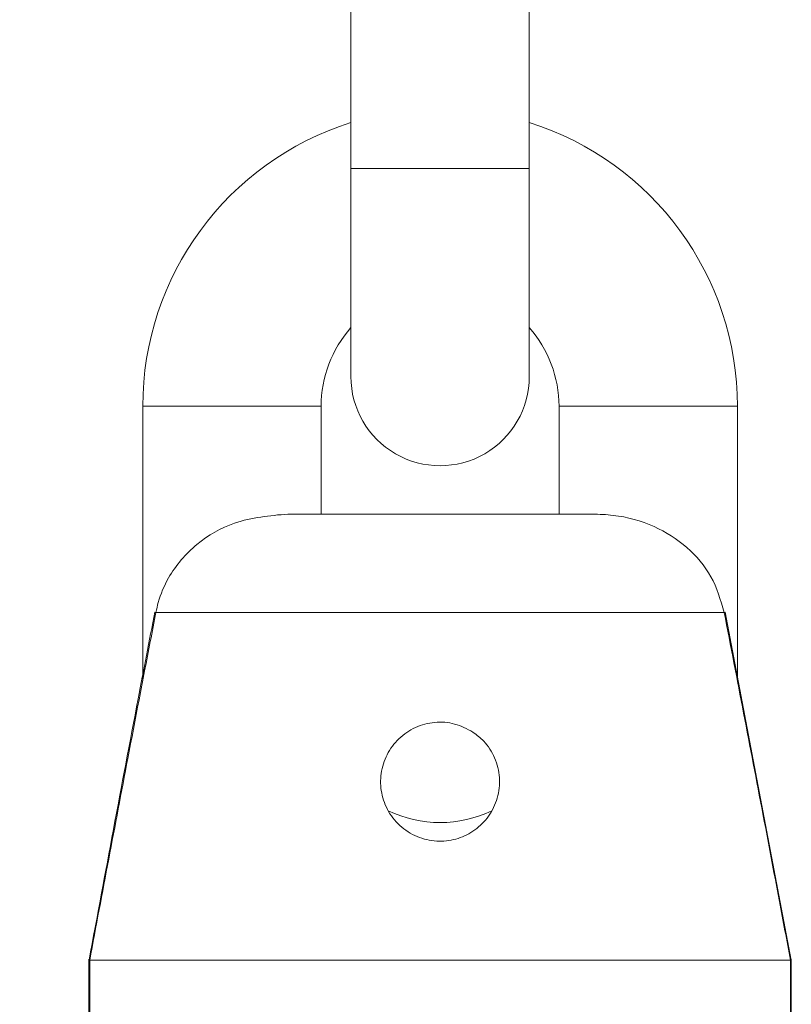
# Model space of a CAD drawing. Units: millimetres. Extents: x 0 to 42, y 0 to 29.8.
# Drawn here: x 6.6 to 6.7, y 5.9 to 5.9 of the extents above; entities that cross this region are included whole.
import ezdxf

# ---------------------------------------------------------------- set-up
doc = ezdxf.new("R2010")
doc.units = ezdxf.units.MM
doc.layers.add('LE_NORM', color=179, linetype='Continuous', lineweight=50)
doc.styles.add('SLDTEXTSTYLE0', font='TXT', dxfattribs={"width": 0.605})
doc.dimstyles.new('SLDDIMSTYLE0', dxfattribs={"dimtxt": 0.35, "dimasz": 0.3, "dimexe": 0, "dimexo": 0.0625, "dimgap": 0.08750000000000001, "dimtad": 1, "dimdec": 0, "dimlfac": 75, "dimrnd": 1e-09, "dimzin": 12, "dimdsep": 46, "dimtxsty": 'SLDTEXTSTYLE0', "dimsah": 1, "dimcen": 0.09, "dimadec": 0, "dimazin": 3, "dimtfac": 1, "dimtofl": 0, "dimtmove": 0, "dimatfit": 3, "dimfxl": 0, "dimfrac": 2, "dimtolj": 1, "dimtzin": 12, "dimarcsym": 0})

# ---------------------------------------------------------------- blocks, each defined once
blk = doc.blocks.new('_D_4')
at = {"layer": 'LE_NORM'}
for p, q in [((6.555858582322367, 7.704659642518818), (1.876857210607168, 7.704659642518818)), ((1.975917210607169, 7.704659642518818), (1.975917210607169, 4.74539297585022)), ((3.075077328409804, 4.74539297585022), (1.876857210607168, 4.74539297585022))]:
    blk.add_line(p, q, dxfattribs=at)
for points in [[(1.975917210607169, 7.704659642518818), (1.875917210607168, 7.404659642518818), (2.075917210607169, 7.404659642518818)], [(1.975917210607169, 4.74539297585022), (2.075917210607169, 5.04539297585022), (1.875917210607168, 5.04539297585022)]]:
    blk.add_solid(points, dxfattribs=at)
at = {"layer": 'LE_NORM', "insert": (1.524743524970048, 5.896172163702333), "char_height": 0.35, "attachment_point": 1, "rotation": 90.00000000000041, "style": 'SLDTEXTSTYLE0'}
blk.add_mtext('222', dxfattribs=at)

msp = doc.modelspace()

# ---------------------------------------------------------------- linework, layer by layer
at = {"color": 7, "linetype": 'Continuous', "lineweight": 18}
for p, q in [((6.650918286432808, 5.919043909119204), (6.650918286432808, 5.905710575785865)), ((6.658918286432809, 5.905710575785865), (6.658918286432808, 5.919043909119205)), ((6.650918286432822, 5.905710575785865), (6.650918286432801, 5.896377242452536)), ((6.658918286432803, 5.896377242452536), (6.658918286432823, 5.905710575785865)), ((6.641584953099479, 5.895043909119272), (6.641584953099479, 5.882737691029282)), ((6.64958495309948, 5.890211241199188), (6.64958495309948, 5.895043909119272)), ((6.660251619766172, 5.895043909119272), (6.660251619766172, 5.890211241199188)), ((6.668251619766171, 5.882723010127186), (6.668251619766171, 5.895043909119272)), ((6.648089190667836, 5.890211241199188), (6.661747382417757, 5.89021124119919)), ((6.642176279507918, 5.885804031480077), (6.642122740562264, 5.885814342550877)), ((6.667660293577674, 5.885804031480079), (6.642176279507918, 5.885804031480077)), ((6.667713831890559, 5.885814342429014), (6.667660293577674, 5.885804031480079)), ((6.670668721277008, 5.870214516376621), (6.667706826426081, 5.885813001465418)), ((6.639166675210814, 5.870252275482532), (6.639166675210814, 5.864211241199184)), ((6.639203571032935, 5.870211297823855), (6.639167154160772, 5.870214673682102)), ((6.639203571032935, 5.870211297823855), (6.63920480251643, 5.870211241199187)), ((6.63920480251643, 5.870211241199187), (6.63920480251643, 5.864211241199184)), ((6.670631770569163, 5.870211241199188), (6.63920480251643, 5.870211241199187)), ((6.670631770569163, 5.870211241199188), (6.670633002052656, 5.870211297823855)), ((6.670631770569163, 5.864211241199189), (6.670631770569163, 5.870211241199188)), ((6.670669674459731, 5.870214697370288), (6.670633002052656, 5.870211297823855)), ((6.670669897874773, 5.864211241199188), (6.670669897874773, 5.870252275482531))]:
    msp.add_line(p, q, dxfattribs=at)
at = {"color": 8, "linetype": 'Continuous', "lineweight": 18}
for p, q in [((6.658918286432824, 5.905710575785865), (6.650918286432825, 5.905710575785865)), ((6.649584953099484, 5.895043909119272), (6.641584953099483, 5.895043909119271)), ((6.660251619766158, 5.895043909119271), (6.668251619766159, 5.895043909119271))]:
    msp.add_line(p, q, dxfattribs=at)
at = {"color": 7, "linetype": 'Continuous', "lineweight": 18}
for centre, radius, start, end in [((6.654918286432824, 5.895043909119263), 0.01333333333333333, 107.4576031237841, 179.9999999999504), ((6.654918286432824, 5.895043909119263), 0.01333333333333453, 4.961665303082641e-11, 72.54239687634383), ((6.654918286432824, 5.895043909119263), 0.005333333333332746, 138.5903778910766, 179.9999999999523), ((6.654918286432824, 5.895043909119263), 0.005333333333334819, 4.770832022195006e-11, 41.4096221096279), ((6.654918286432801, 5.896377242452536), 0.004000000000001336, 179.9999999898222, 9.567108481839063e-09), ((6.654918286432809, 5.881710575785934), 0.00533333333333352, 244.156615084722, 295.8434719536164)]:
    msp.add_arc(centre, radius, start, end, dxfattribs=at)
for points, knots in [([(6.648089190667836, 5.890211241199188), (6.647276389819215, 5.890137679853101), (6.645812792698457, 5.890005219146993), (6.643933415383023, 5.888926253299045), (6.642805616088024, 5.887608956964698), (6.642326448119396, 5.886488286189596), (6.642208822746087, 5.885952317222108), (6.642176279507916, 5.885804031480077)], [0, 0, 0, 0, 0.3038466468769347, 0.547131659957944, 0.7938143985289141, 0.9429549343995587, 1, 1, 1, 1]), ([(6.667660293577674, 5.885804031480079), (6.667497429156414, 5.886353666451481), (6.667172734401687, 5.887449446554005), (6.666025819188932, 5.888786798697828), (6.66450697611195, 5.88975052834499), (6.663005029494815, 5.890165572957996), (6.662059683035892, 5.890199900799953), (6.661747382417757, 5.89021124119919)], [0, 0, 0, 0, 0.2133027446283996, 0.4252511494705964, 0.6442306341365375, 0.8824695519577912, 1, 1, 1, 1]), ([(6.642124684772542, 5.885813968474422), (6.641875069603453, 5.884519254969764), (6.640873167180184, 5.879322549166622), (6.639904419824314, 5.874119542467664), (6.639177027344351, 5.870212819086093)], [0, 0, 0, 0, 0.2491411970783418, 1, 1, 1, 1]), ([(6.642176279507918, 5.885804031480077), (6.642091680953851, 5.885367715457603), (6.641668687942751, 5.883186134103434), (6.640670458660327, 5.877989946562471), (6.639772292904395, 5.873227130519854), (6.639203571032935, 5.870211297823855)], [0, 0, 0, 0, 0.08399660627992545, 0.4199832704623265, 1, 1, 1, 1]), ([(6.670633002052656, 5.870211297823855), (6.670550891465337, 5.870648070639631), (6.670140324227888, 5.872832010789343), (6.66915849851257, 5.878031328874204), (6.66824115824919, 5.882790499592155), (6.667660293577674, 5.885804031480079)], [0, 0, 0, 0, 0.08399298377824312, 0.4199795475849267, 1, 1, 1, 1]), ([(6.656390902373199, 5.880434417694003), (6.656124767956448, 5.880575373701772), (6.655592509907135, 5.88085728000555), (6.654673572081114, 5.880915034650687), (6.653793999795127, 5.880686090965522), (6.653038528797881, 5.880173747293642), (6.652497688001749, 5.879444892204135), (6.652228245288144, 5.878584943292496), (6.652253162818816, 5.87768743805655), (6.652572011373395, 5.876838834600673), (6.653164702122724, 5.876131566690669), (6.653967447924517, 5.875663334473978), (6.654864540760225, 5.875496065912259), (6.655738118837911, 5.875625501783725), (6.656513972022295, 5.87601720574647), (6.657136060291674, 5.876643225543619), (6.657532524365362, 5.877461973621009), (6.65763351618773, 5.878387407871566), (6.657412305153606, 5.879287270030967), (6.656964415871546, 5.879993522591511), (6.656558970842815, 5.880305213123664), (6.656390902373199, 5.880434417694003)], [0, 0, 0, 0, 0.05315034534503605, 0.1062985369538423, 0.1594736092064039, 0.2126437779035119, 0.2656654641412061, 0.3183661180078801, 0.3712582235374901, 0.4254207565239237, 0.4810946947399811, 0.5366312336469283, 0.5898144145718897, 0.6405991672775758, 0.6911646270950984, 0.7437012729162359, 0.7987153465659764, 0.8546041795647247, 0.90926907003826, 0.9623894548830604, 0.9999999999999999, 0.9999999999999999, 0.9999999999999999, 0.9999999999999999])]:
    msp.add_open_spline(points, degree=3, knots=knots, dxfattribs=at)

# ---------------------------------------------------------------- dimensions: what is measured, and where the dimension line sits
at = {"layer": 'LE_NORM'}
dim = msp.add_linear_dim(base=(1.975917210607169, 4.74539297585022), p1=(6.654918582322367, 7.704659642518818), p2=(3.174137328409804, 4.74539297585022), angle=90.0000000000002, dimstyle='SLDDIMSTYLE0', dxfattribs=at)
dim.commit()
dim.dimension.update_dxf_attribs({"geometry": '_D_4', "text_midpoint": (1.975917210607169, 6.225026309184519), "dimtype": 160})

doc.saveas('drawing.dxf')
